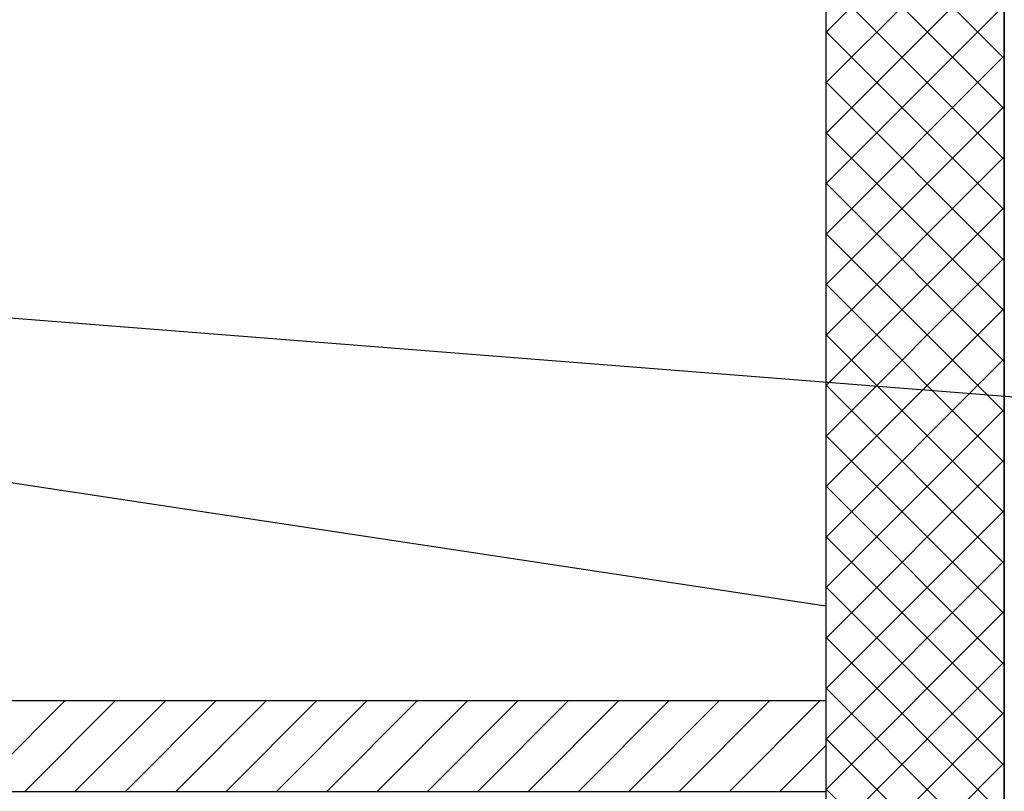
# Model space of a CAD drawing. Units: millimetres. Extents: x -6922 to -6759, y -13613 to -13554.
# Drawn here: x -6813 to -6812, y -13600 to -13599 of the extents above; entities that cross this region are included whole.
import ezdxf

# ---------------------------------------------------------------- set-up
doc = ezdxf.new("R2010")
doc.units = ezdxf.units.MM
for name, color, linetype in [('Cartongesso REI', 3, 'Continuous'), ('FOROMETRIE2SOLAIO', 7, 'Continuous'), ('MURICA', 4, 'Continuous'), ('RETINOCA', 8, 'Continuous')]:
    doc.layers.add(name, color=color, linetype=linetype)

msp = doc.modelspace()

# ---------------------------------------------------------------- linework, layer by layer
at = {"color": 0}
msp.add_line((-6816.1706, -13598.9655), (-6810.7572, -13599.3919), dxfattribs=at)
at = {"layer": 'Cartongesso REI', "color": 8}
for p, q in [((-6814.5249, -13599.7353, 1), (-6812.061, -13599.7353, 1)), ((-6813.2532, -13599.8623, 1), (-6813.1262, -13599.7353, 1)), ((-6813.1827, -13599.8623, 1), (-6813.0557, -13599.7353, 1)), ((-6813.1123, -13599.8623, 1), (-6812.9853, -13599.7353, 1)), ((-6813.0418, -13599.8623, 1), (-6812.9148, -13599.7353, 1)), ((-6812.9713, -13599.8623, 1), (-6812.8443, -13599.7353, 1)), ((-6812.9008, -13599.8623, 1), (-6812.7738, -13599.7353, 1)), ((-6812.8303, -13599.8623, 1), (-6812.7033, -13599.7353, 1)), ((-6812.7598, -13599.8623, 1), (-6812.6328, -13599.7353, 1)), ((-6812.6893, -13599.8623, 1), (-6812.5623, -13599.7353, 1)), ((-6812.6188, -13599.8623, 1), (-6812.4918, -13599.7353, 1)), ((-6812.5483, -13599.8623, 1), (-6812.4213, -13599.7353, 1)), ((-6812.4778, -13599.8623, 1), (-6812.3508, -13599.7353, 1)), ((-6812.4073, -13599.8623, 1), (-6812.2803, -13599.7353, 1)), ((-6812.3368, -13599.8623, 1), (-6812.2098, -13599.7353, 1)), ((-6812.2663, -13599.8623, 1), (-6812.1393, -13599.7353, 1)), ((-6812.1958, -13599.8623, 1), (-6812.0688, -13599.7353, 1)), ((-6812.1253, -13599.8623, 1), (-6812.061, -13599.7979, 1)), ((-6814.5249, -13599.8623, 1), (-6812.061, -13599.8623, 1))]:
    msp.add_line(p, q, dxfattribs=at)
at = {"layer": 'FOROMETRIE2SOLAIO', "color": 8, "linetype": 'Continuous'}
msp.add_line((-6814.5249, -13599.2298, 1), (-6812.061, -13599.6023, 1), dxfattribs=at)
msp.add_line((-6814.5249, -13599.2298, 1), (-6812.061, -13599.6023, 1), dxfattribs=at)
at = {"layer": 'MURICA', "color": 8, "linetype": 'Continuous'}
for p, q in [((-6811.811, -13606.7023, 1), (-6811.811, -13598.0023, 1)), ((-6812.061, -13598.0043, 1), (-6812.061, -13606.4523, 1)), ((-6812.061, -13598.0043, 1), (-6812.061, -13606.4523, 1)), ((-6811.811, -13598.0049, 1), (-6811.811, -13603.9685, 1)), ((-6811.811, -13598.0049, 1), (-6811.811, -13603.9685, 1))]:
    msp.add_line(p, q, dxfattribs=at)
at = {"layer": 'MURICA', "color": 8, "linetype": 'Continuous', "ltscale": 0.03}
msp.add_line((-6811.811, -13606.7023, 1), (-6811.811, -13598.0023, 1), dxfattribs=at)
at = {"layer": 'RETINOCA', "color": 8}
for p, q in [((-6812.061, -13598.7996, 1), (-6811.811, -13598.5496, 1)), ((-6812.061, -13598.586, 1), (-6811.811, -13598.836, 1)), ((-6812.061, -13598.8703, 1), (-6811.811, -13598.6203, 1)), ((-6812.061, -13598.6567, 1), (-6811.811, -13598.9067, 1)), ((-6812.061, -13598.941, 1), (-6811.811, -13598.691, 1)), ((-6812.061, -13598.7274, 1), (-6811.811, -13598.9774, 1)), ((-6812.061, -13599.0117, 1), (-6811.811, -13598.7617, 1)), ((-6812.061, -13598.7981, 1), (-6811.811, -13599.0481, 1)), ((-6812.061, -13599.0824, 1), (-6811.811, -13598.8324, 1)), ((-6812.061, -13598.8688, 1), (-6811.811, -13599.1188, 1)), ((-6812.061, -13599.1531, 1), (-6811.811, -13598.9031, 1)), ((-6812.061, -13598.9395, 1), (-6811.811, -13599.1895, 1)), ((-6812.061, -13599.2238, 1), (-6811.811, -13598.9738, 1)), ((-6812.061, -13599.0102, 1), (-6811.811, -13599.2602, 1)), ((-6812.061, -13599.2945, 1), (-6811.811, -13599.0445, 1)), ((-6812.061, -13599.081, 1), (-6811.811, -13599.331, 1)), ((-6812.061, -13599.3652, 1), (-6811.811, -13599.1152, 1)), ((-6812.061, -13599.1517, 1), (-6811.811, -13599.4017, 1)), ((-6812.061, -13599.436, 1), (-6811.811, -13599.186, 1)), ((-6812.061, -13599.2224, 1), (-6811.811, -13599.4724, 1)), ((-6812.061, -13599.5067, 1), (-6811.811, -13599.2567, 1)), ((-6812.061, -13599.2931, 1), (-6811.811, -13599.5431, 1)), ((-6812.061, -13599.5774, 1), (-6811.811, -13599.3274, 1)), ((-6812.061, -13599.3638, 1), (-6811.811, -13599.6138, 1)), ((-6812.061, -13599.6481, 1), (-6811.811, -13599.3981, 1)), ((-6812.061, -13599.4345, 1), (-6811.811, -13599.6845, 1)), ((-6812.061, -13599.7188, 1), (-6811.811, -13599.4688, 1)), ((-6812.061, -13599.5052, 1), (-6811.811, -13599.7552, 1)), ((-6812.061, -13599.7895, 1), (-6811.811, -13599.5395, 1)), ((-6812.061, -13599.5759, 1), (-6811.811, -13599.8259, 1)), ((-6812.061, -13599.8602, 1), (-6811.811, -13599.6102, 1)), ((-6812.061, -13599.6466, 1), (-6811.811, -13599.8966, 1)), ((-6812.061, -13599.9309, 1), (-6811.811, -13599.6809, 1)), ((-6812.061, -13599.7174, 1), (-6811.811, -13599.9674, 1)), ((-6812.061, -13600.0016, 1), (-6811.811, -13599.7516, 1)), ((-6812.061, -13599.7881, 1), (-6811.811, -13600.0381, 1)), ((-6812.061, -13600.0723, 1), (-6811.811, -13599.8223, 1)), ((-6812.061, -13599.8588, 1), (-6811.811, -13600.1088, 1))]:
    msp.add_line(p, q, dxfattribs=at)

doc.saveas('drawing.dxf')
